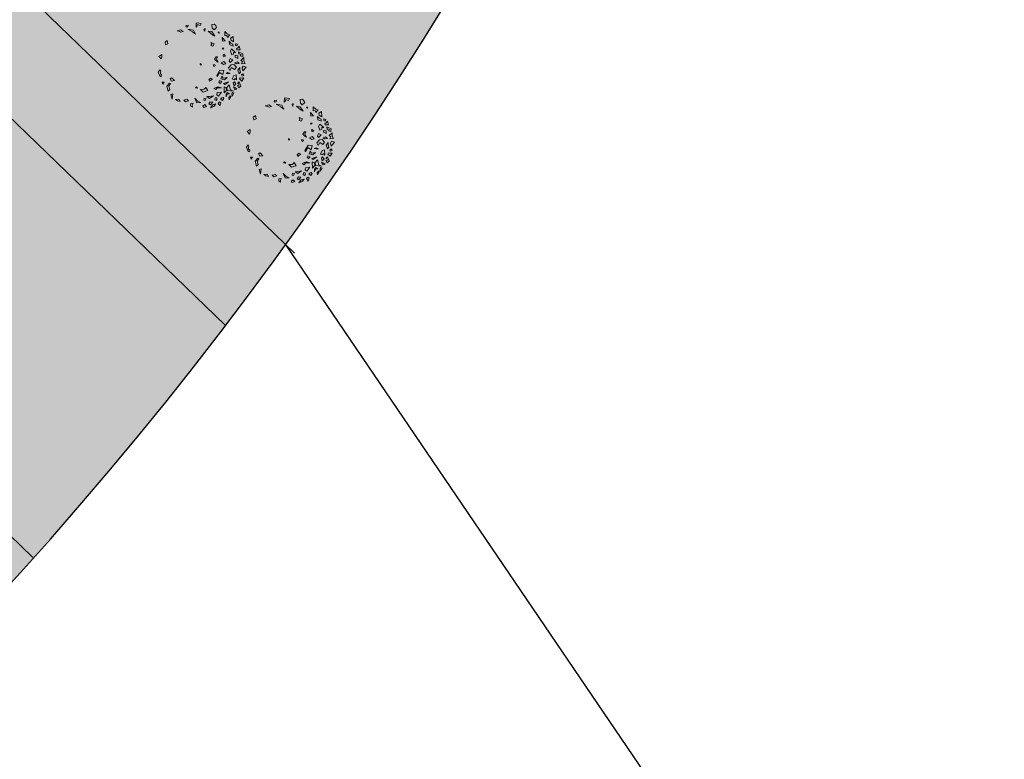
# Model space of a CAD drawing. Units: inches. Extents: x -305 to 19738, y -1887 to 2284.
# Drawn here: x 16086 to 16106, y -212 to -197 of the extents above; entities that cross this region are included whole.
import ezdxf

# ---------------------------------------------------------------- set-up
doc = ezdxf.new("R2010")
doc.units = ezdxf.units.IN
doc.header["$MEASUREMENT"] = 0
doc.layers.add('vegetacion', color=72, linetype='Continuous', lineweight=0)
doc.styles.add('ATTR', font='romans.shx', dxfattribs={"width": 0.8, "height": 19.230769})

# ---------------------------------------------------------------- blocks, each defined once
blk = doc.blocks.new('DEC1')
for points in [[(-22.482173, 47.292998), (-22.915303, 48.664658), (-25.556323, 50.836408), (-20.701343, 52.081818), (-20.707443, 47.864548)], [(-17.825703, 50.144688), (-15.340965, 55.637398), (-11.893769, 55.475018), (-12.802246, 52.160138), (-14.540878, 53.429518), (-15.347061, 51.420148), (-14.679306, 50.283108)], [(-10.286347, 57.002498), (-6.636353, 53.173978), (-4.977264, 55.300948), (-2.322731, 54.024758), (-2.654549, 58.704078), (-5.640907, 57.002498)], [(2.096443, 60.253408), (0.995445, 56.151728), (3.318161, 54.875548), (7.299967, 55.726328)], [(2.654526, 51.897798), (6.304517, 49.345458), (10.949967, 51.047028), (8.959067, 52.748598), (6.304517, 51.897798)], [(13.272677, 57.002498), (10.949967, 55.726328), (12.609047, 54.024758), (14.268137, 54.875548)], [(16.259037, 52.323198), (16.922667, 53.599378), (16.590857, 57.002498), (20.904477, 54.450148), (17.918117, 51.472418)], [(21.568117, 51.047028), (27.209017, 53.173978), (29.531737, 50.621628), (26.545377, 48.920058), (26.213557, 51.047028), (24.222657, 50.196248), (23.890837, 48.920058)], [(-38.104163, 42.886048), (-35.982343, 39.207198), (-33.437553, 39.947208), (-31.223573, 43.364378)], [(-31.801213, 37.372358), (-27.415503, 38.148518), (-25.333863, 42.636518), (-27.944843, 42.431948), (-29.220293, 39.953298)], [(-27.902623, 48.490098), (-28.642653, 45.945318), (-26.266303, 45.915268), (-25.694743, 47.690008)], [(-17.061733, 46.095918), (-21.688173, 40.867878), (-18.577893, 39.165388), (-13.789101, 40.946228), (-14.889992, 43.454908), (-16.965533, 43.184148)], [(-12.70607, 49.248398), (-13.313744, 45.632738), (-10.937401, 45.602688), (-9.258873, 49.086028)], [(-7.299988, 42.539188), (-9.290886, 39.136068), (-5.640907, 37.859878), (-3.981812, 39.136068)], [(-2.654549, 51.047028), (-4.645447, 48.494678), (-3.318176, 45.091538), (-1.990913, 46.793108)], [(2.322716, 47.218508), (-1.327278, 43.815368), (-0.66365, 40.412228), (3.318161, 37.009098), (6.636337, 38.710668), (2.654526, 40.837618), (5.309077, 44.666158)], [(10.949967, 39.136068), (9.622697, 36.158308), (10.618147, 33.605958), (10.949967, 36.158308)], [(19.245397, 47.643888), (12.277227, 47.218508), (13.272677, 43.815368), (17.918117, 41.688418), (18.913577, 44.240768), (17.254487, 45.516938)], [(24.554477, 46.793108), (21.568117, 44.666158), (23.227197, 42.964588), (26.877177, 44.240768)], [(25.549927, 37.859878), (32.186277, 39.561448), (34.177167, 43.389968), (33.181717, 35.307528), (29.199917, 34.882128)], [(31.522627, 48.069288), (29.863537, 46.367708), (28.536287, 43.389968), (32.186277, 45.516938)], [(36.831707, 44.240768), (35.836257, 42.539188), (37.163527, 41.263018), (40.481707, 41.688418)], [(40.813507, 40.412228), (40.481707, 39.136068), (42.804427, 37.434478), (45.458957, 37.859878)], [(-44.561383, 31.831348), (-39.273253, 31.705098), (-39.604093, 34.382268), (-36.824663, 35.356908), (-40.368063, 38.431048), (-41.276543, 35.116178)], [(-32.518103, 32.329788), (-36.831723, 28.075868), (-31.854473, 28.926648)], [(-22.563583, 30.628218), (-22.563583, 28.501248), (-21.568133, 29.352038)], [(-12.277245, 32.755178), (-14.599968, 30.628218), (-13.604515, 29.777438), (-11.2818, 30.628218)], [(-1.990913, 33.180578), (-4.977264, 30.628218), (-3.318176, 27.225088), (-0.99546, 30.202838)], [(6.636337, 30.628218), (6.304517, 25.523518), (13.272677, 21.269598), (14.931767, 22.120378), (9.290877, 25.098128), (12.277227, 29.352038)], [(15.927217, 35.307528), (16.922667, 29.777438), (14.268137, 28.075868), (17.918117, 26.799688), (19.245397, 31.479008)], [(21.568117, 28.075868), (20.240847, 25.098128), (22.231747, 24.247348), (23.890837, 25.948898)], [(23.890837, 30.202838), (21.568117, 37.009098), (25.218107, 32.329788)], [(29.531737, 34.031358), (28.536287, 31.053608), (36.499887, 31.479008), (33.181717, 34.456738)], [(29.863537, 27.650488), (28.536287, 22.971158), (30.527177, 17.441068), (32.186277, 20.418808), (29.863537, 22.120378)], [(35.504437, 27.650488), (36.168077, 22.120378), (39.154437, 21.694998), (40.813507, 23.821948)], [(37.495347, 38.285278), (35.836257, 35.732928), (38.158977, 34.031358), (41.477157, 34.031358), (38.158977, 35.307528)], [(44.795317, 26.374298), (42.804427, 28.075868), (42.472607, 29.777438), (43.799877, 31.053608), (46.454417, 29.352038)], [(49.772577, 26.799688), (48.445307, 25.098128), (50.436227, 23.396548), (53.754397, 25.523518)], [(-52.427143, 19.568028), (-50.104423, 20.844198), (-46.786243, 17.441068), (-49.108973, 14.888718), (-53.754413, 14.463338), (-54.418043, 17.441068)], [(-45.127153, 9.784018), (-44.463523, 14.463338), (-38.490813, 18.717258), (-39.818083, 15.739508)], [(-42.472623, 24.672728), (-44.131713, 23.396548), (-42.804433, 22.971158)], [(-30.195383, 13.187148), (-28.536293, 17.866458), (-25.218123, 16.164898), (-26.213573, 13.187148), (-27.872663, 14.463338)], [(-5.640907, 20.844198), (-7.963623, 18.291858), (-11.2818, 20.418808), (-11.2818, 22.120378), (-7.963623, 20.844198), (-4.313629, 22.971158)], [(-0.66365, 18.717258), (0.663628, 19.142638), (1.659081, 17.441068), (-0.66365, 16.590288)], [(18.581767, 15.739508), (16.922667, 13.187148), (19.245397, 11.060198), (21.236297, 11.910978), (19.577217, 13.612548)], [(40.481707, 17.015668), (43.799877, 11.910978), (41.477157, 8.507848), (41.145337, 11.910978)], [(46.454417, 20.844198), (44.463497, 22.120378), (42.472607, 21.269598), (42.804427, 19.568028), (45.458957, 19.142638)], [(48.777127, 16.164898), (48.445307, 12.761768), (50.768037, 11.060198), (52.095307, 13.187148)], [(51.099847, 20.418808), (52.095307, 16.590288), (56.077117, 13.187148), (54.418027, 17.866458)], [(-52.427143, -0.850769), (-55.081683, 0.4254), (-56.077133, -5.104706), (-55.081683, -6.380875), (-50.436243, -6.380875), (-51.099873, -5.104706), (-53.754413, -4.253914)], [(-48.445333, 5.530108), (-46.786243, 3.828518), (-44.795343, 5.104708)], [(-0.66365, 1.276169), (-2.322731, 0.4254), (-1.327278, -0.425384), (0, 0)], [(29.531737, 7.231658), (31.854457, 4.679318), (32.186277, 0), (35.504437, 3.403137), (33.513537, 9.784018)], [(46.454417, 6.380878), (46.122607, 4.679318), (43.468057, 5.104708), (43.799877, 7.657058)], [(49.440767, 0.4254), (49.772577, -4.679306), (43.799877, -7.231651), (47.449857, -3.828529)], [(52.095307, 5.955488), (54.086217, 3.403137), (55.745307, 4.679318), (54.418027, 8.082458)], [(-47.449883, -17.015672), (-46.454433, -9.784004), (-41.145353, -6.806266), (-44.131713, -11.06018)], [(30.195357, -3.828529), (28.536287, -5.53009), (29.863537, -6.806266)], [(50.436227, -9.784004), (51.099847, -13.187141), (53.754397, -13.187141), (55.413487, -10.634796), (53.090757, -11.06018)], [(-50.768053, -17.015672), (-50.436243, -19.993412), (-52.427143, -19.568022), (-52.758963, -16.590282)], [(-45.458983, -31.478992), (-46.786243, -26.799672), (-44.463523, -23.396552), (-43.468073, -26.374292), (-44.463523, -28.075852)], [(47.118057, -15.739494), (45.127137, -17.866462), (46.122607, -22.120372), (48.445307, -19.568022)], [(20.572657, -34.456732), (16.922667, -37.859872), (18.249947, -39.986832), (21.236297, -38.285262)], [(38.158977, -36.583692), (38.822617, -39.136042), (45.127137, -37.434482)], [(48.113497, -26.799672), (45.127137, -28.501252), (45.458957, -32.755162), (47.118057, -30.202822)], [(-28.204473, -43.389972), (-32.518103, -44.240752), (-30.195383, -47.218492), (-26.545393, -46.367702)], [(-11.2818, -55.300932), (-13.936333, -51.472412), (-10.286347, -51.472412), (-7.963623, -52.323192)], [(9.622697, -56.151712), (6.304517, -54.024762), (8.295417, -52.748592), (8.959067, -53.173982), (12.277227, -53.173982), (12.277227, -51.472412), (15.595407, -51.897802), (14.268137, -54.024762)], [(22.563567, -50.621622), (25.218107, -49.770842), (22.563567, -48.069272)], [(24.554477, -39.561442), (23.890837, -40.837612), (27.872647, -44.666142), (34.508987, -42.539172), (32.186277, -40.412222), (27.872647, -41.688402)]]:
    blk.add_lwpolyline(points, close=True)
at = {"style": 'ATTR', "width": 0.8, "flags": 9}
blk.add_attdef('ESTCODE', (0, 0), '', height=0.7, dxfattribs=at)

msp = doc.modelspace()

# ---------------------------------------------------------------- hatches: boundary and pattern name
h = msp.add_hatch()
h.set_pattern_fill('GRAVEL', color=44, scale=0.75, style=0)
h.set_pattern_definition([(228.0128, (16084.785496, -137.58098), (-5.999998674, -6.750001006), [0.100902, -9.989316]), (184.9697, (16084.717996, -137.655983), (9.000000789, 0.74999348), [0.173151, -17.141944]), (132.5104, (16084.545496, -137.670983), (7.499993039, -8.250006505), [0.122091, -12.087024]), (267.2737, (16084.252996, -137.858483), (0.749997013, 15.000000221), [0.1576785, -15.6101685]), (292.8337, (16084.245496, -138.015983), (-3.750007429, 8.999997309), [0.154616, -15.30703]), (357.2737, (16084.305496, -138.158483), (-15.000000221, 0.749997013), [0.1576785, -15.6101685]), (37.6942, (16084.462996, -138.165983), (-9.750005509, -7.499992804), [0.2085218, -20.6436367]), (72.2553, (16084.627996, -138.038483), (5.250008072, 16.499997173), [0.196866, -19.4897407]), (121.4296, (16084.687996, -137.850983), (-6.000006176, 9.749996277), [0.1582125, -15.663055]), (175.2364, (16084.605496, -137.71598), (8.25000071, -0.74999365), [0.180624, -8.850572]), (222.3974, (16084.425496, -137.700983), (-9.000005513, -8.2499940615), [0.233586, -23.1250312]), (138.8141, (16084.995496, -137.86598), (-5.25000221, 4.499997985), [0.079726, -7.892883]), (171.4692, (16084.935496, -137.813483), (9.749998714, -1.500005933), [0.151678, -15.016133]), (225, (16084.7855, -137.791), (-8e-17, -0.7500002), [0.106066, -0.954594]), (203.1986, (16084.733, -137.70098), (3.7499998, 1.50000099), [0.0571185, -5.654711]), (291.8014, (16084.6805, -137.72348), (-0.74999993, 2.2500002), [0.080777, -3.9580965]), (30.9638, (16084.7105, -137.79848), (2.24999852, 1.50000186), [0.131197, -4.242017]), (161.5651, (16084.823, -137.73098), (1.5000003, -0.7499988), [0.094868, -2.27684]), (16.3895, (16084.245496, -137.723483), (7.500001649, 2.249994532), [0.1329, -13.157134]), (70.3462, (16084.372996, -137.685983), (-2.999996436, -8.250001602), [0.111496, -11.038056]), (293.1986, (16084.823, -137.58098), (-1.50000099, 3.7499998), [0.114236, -5.5975935]), (343.6105, (16084.867996, -137.685983), (-7.500001649, 2.249994532), [0.1329, -13.157134]), (339.444, (16084.2455, -138.18848), (-3.75000138, 1.499997), [0.12816, -6.279843]), (294.7751, (16084.365496, -138.233483), (-3.749994142, 8.250002566), [0.1073835, -10.630982]), (66.8014, (16084.8305, -138.33098), (1.50000099, 3.7499998), [0.114236, -5.5975935]), (17.354, (16084.875496, -138.225983), (-9.750001514, -2.999995877), [0.125723, -12.446568]), (69.444, (16084.463, -138.33098), (-1.499997, -3.75000138), [0.06408, -6.343923]), (101.3099, (16084.7855, -138.33098), (-0.74999822, 3.00000056), [0.0382425, -3.786022]), (165.9638, (16084.778, -138.29348), (2.2500004, -0.74999854), [0.154616, -2.9377125]), (186.009, (16084.627996, -138.255983), (7.499999813, 0.749999488), [0.1432875, -14.185442]), (303.6901, (16084.7105, -137.86598), (-0.750001, 1.49999967), [0.1081665, -2.595997]), (353.1572, (16084.770496, -137.955983), (12.749999524, -1.500005998), [0.1888455, -18.6956723]), (60.9454, (16084.957996, -137.97848), (-3.00000002, -5.25000029), [0.077217, -7.6445055]), (90, (16084.9955, -137.911), (-0.75, 0.75), [0.045, -0.705]), (120.2564, (16084.612996, -138.23348), (2.999996165, -5.250001842), [0.104193, -10.31514]), (48.0128, (16084.560496, -138.14348), (5.999998674, 6.750001006), [0.201804, -9.888414]), (0, (16084.6955, -137.9935), (0.75, 0.75), [0.195, -0.555]), (325.3048, (16084.890496, -137.993483), (-7.499995694, 5.250006457), [0.1185855, -11.7399555]), (254.0546, (16084.988, -138.06098), (-0.74999992, -3.0000001), [0.1092015, -5.350881]), (207.646, (16084.957996, -138.165983), (-14.249996855, -7.500005785), [0.177799, -17.6021055]), (175.4261, (16084.800496, -138.248483), (-9.750000419, 0.749996101), [0.1880992, -18.6218055])])
h.paths.add_polyline_path([(16101.99, -133.806, 0.019754), (16099.948, -128.162), (16078.068, -136.735, -0.03236), (16079.895, -142.463)])
h.paths.add_polyline_path([(16058.322, -193.793, -0.043253), (16051.073, -197.247), (16061.711, -225.668), (16065.727, -223.646, 0.018995), (16070.695, -220.709)])
h.paths.add_polyline_path([(16070.228, -183.783, -0.032292), (16066.059, -188.098), (16086.161, -207.521, 0.019806), (16089.996, -202.883)])
h.paths.add_polyline_path([(16101.703, -180.7), (16078.283, -170.1, -0.032292), (16075.809, -175.566), (16099.588, -186.329, 0.019789)])
h.paths.add_polyline_path([(16105.552, -157.531), (16081.249, -155.18, -0.032292), (16080.671, -161.152), (16105.258, -163.53, 0.019769)])
h = msp.add_hatch(color=256)
h.set_gradient(color1=(127, 223, 255), color2=(0, 126, 168), one_color=1, tint=0.33, name='INVCYLINDER')
h.paths.add_polyline_path([(16078.951, -168.207, -0.010794), (16078.283, -170.1), (16101.703, -180.7, 0.006626), (16102.31, -178.78)])
h.paths.add_polyline_path([(16075.809, -175.566, -0.010794), (16074.827, -177.317), (16098.787, -188.162, 0.006581), (16099.588, -186.329)])
h.paths.add_polyline_path([(16071.494, -182.225, -0.010794), (16070.228, -183.783), (16089.996, -202.883, 0.006636), (16091.198, -201.263)])
h.paths.add_polyline_path([(16066.059, -188.098, -0.010794), (16064.545, -189.417), (16084.807, -208.993, 0.006582), (16086.161, -207.521)])
h.paths.add_polyline_path([(16060.037, -192.736, -0.010834), (16058.322, -193.793), (16070.695, -220.709), (16072.383, -219.591)])
h.paths.add_polyline_path([(16102.572, -135.726, 0.006601), (16101.99, -133.806), (16079.895, -142.463, -0.010878), (16080.34, -144.436)])
h.paths.add_polyline_path([(16081.269, -153.172, -0.010794), (16081.249, -155.18), (16105.552, -157.531, 0.006613), (16105.544, -155.521)])
h.paths.add_polyline_path([(16080.671, -161.152, -0.010794), (16080.306, -163.126), (16105.055, -165.52, 0.00658), (16105.258, -163.53)])
at = {"true_color": 0x1cae09}
h = msp.add_hatch(dxfattribs=at)
h.set_pattern_fill('AR-SAND', color=84, scale=0.75, style=0)
h.set_pattern_definition([(37.5, (3047.2781, 1526.3997), (-0.04724502, 1.44511783), [0, -1.14, 0, -1.275, 0, -1.21875]), (7.5, (3047.278, 1526.3997), (1.32733253, 2.11660955), [0, -0.615, 0, -1.0275, 0, -0.39375]), (327.5, (3046.3556, 1526.3997), (2.3356064, 0.00424429), [0, -0.375, 0, -1.35, 0, -1.7625]), (317.5, (3046.3556, 1526.3997), (2.25459495, 0.65825667), [0, -0.1875, 0, -0.885, 0, -1.0125])])
h.paths.add_polyline_path([(16102.572, -135.726), (16080.34, -144.436, -0.047338), (16081.269, -153.172), (16105.544, -155.521, 0.066138)])
h.paths.add_polyline_path([(16105.055, -165.52), (16080.306, -163.126, -0.028294), (16078.951, -168.207), (16102.31, -178.78, 0.044637)])
h.paths.add_polyline_path([(16098.787, -188.162), (16074.827, -177.317, -0.031931), (16071.494, -182.225), (16091.198, -201.263, 0.049933)])
h.paths.add_polyline_path([(16064.545, -189.417, -0.030125), (16060.037, -192.736), (16072.383, -219.591, 0.053879), (16084.807, -208.993)])

# ---------------------------------------------------------------- linework, layer by layer
for p, q in [((16071.494, -182.225), (16091.386, -201.445)), ((16070.228, -183.783), (16089.996, -202.883)), ((16066.059, -188.098), (16086.161, -207.521)), ((16091.198, -201.263), (16100.3, -214.657))]:
    msp.add_line(p, q)
msp.add_arc((16029.564, -156.811), 75.992, 295.02638, 22.14804)

# ---------------------------------------------------------------- block references
at = {"layer": 'vegetacion', "color": 3, "linetype": 'Continuous', "xscale": 0.01511193870009025, "yscale": 0.01511193865167115, "zscale": 0.01511193866454646, "rotation": 269.6860394112769}
for p in [(16089.509, -197.69), (16091.272, -199.189)]:
    msp.add_blockref('DEC1', p, dxfattribs=at)

doc.saveas('drawing.dxf')
